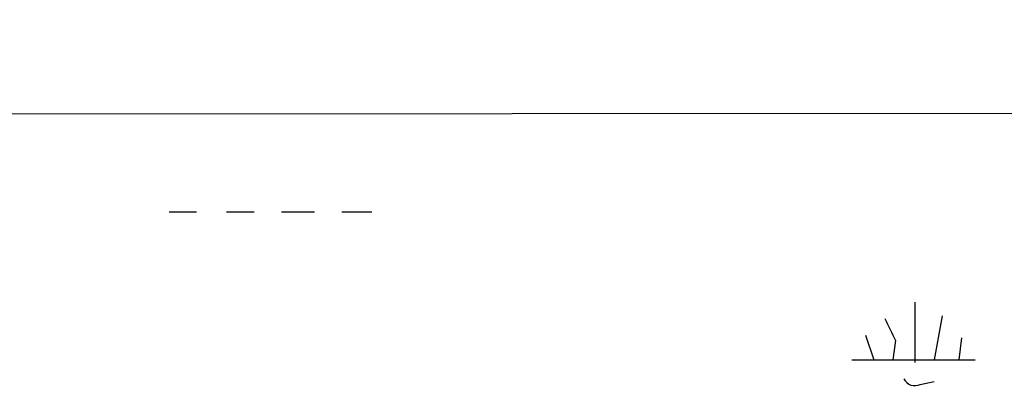
# Model space of a CAD drawing. Extents: x -341205 to 391439, y -228340 to 242167.
# Drawn here: x 481 to 512, y 204884 to 204896 of the extents above; entities that cross this region are included whole.
import ezdxf

# ---------------------------------------------------------------- set-up
doc = ezdxf.new("R2010")
doc.units = 0
doc.header["$MEASUREMENT"] = 0
doc.layers.add('MAIN', color=5, linetype='CONTINUOUS')

msp = doc.modelspace()

# ---------------------------------------------------------------- linework, layer by layer
at = {"layer": 'MAIN'}
for p, q in [((528.32, 204892.8501), (412.1573, 204892.7654)), ((485.8173, 204889.8021), (486.664, 204889.8021)), ((487.5953, 204889.8021), (488.442, 204889.8021)), ((489.2887, 204889.8021), (490.3047, 204889.8021)), ((491.1513, 204889.8021), (492.0827, 204889.8021)), ((508.8467, 204887.0081), (508.8467, 204885.1454)), ((509.6933, 204886.5847), (509.4393, 204885.2301)), ((507.3227, 204885.9921), (507.5767, 204885.2301)), ((508.254, 204885.8227), (508.1693, 204885.2301)), ((510.286, 204885.9074), (510.2013, 204885.2301)), ((506.8993, 204885.2301), (510.7093, 204885.2301)), ((509.016, 204884.4681), (509.4393, 204884.5527))]:
    msp.add_line(p, q, dxfattribs=at)
for centre, radius in [((-151790.9465, 52753.1828), 189413.5539), ((462.7033, 23346.2199), 181722.2289), ((271.7165, 42950.1538), 162004.249), ((554.3127, 23223.7919), 181722.2289), ((674.4968, 83101.829), 121825.5651), ((592.9488, 39789.6157), 165136.9317)]:
    msp.add_circle(centre, radius, dxfattribs=at)
for centre, radius, start, end in [((677.4245, 204970.8313), 189.3281, 206.450446, 206.679643), ((508.8466, 204884.8066), 0.3785, 206.55151, 296.58536)]:
    msp.add_arc(centre, radius, start, end, dxfattribs=at)

doc.saveas('drawing.dxf')
